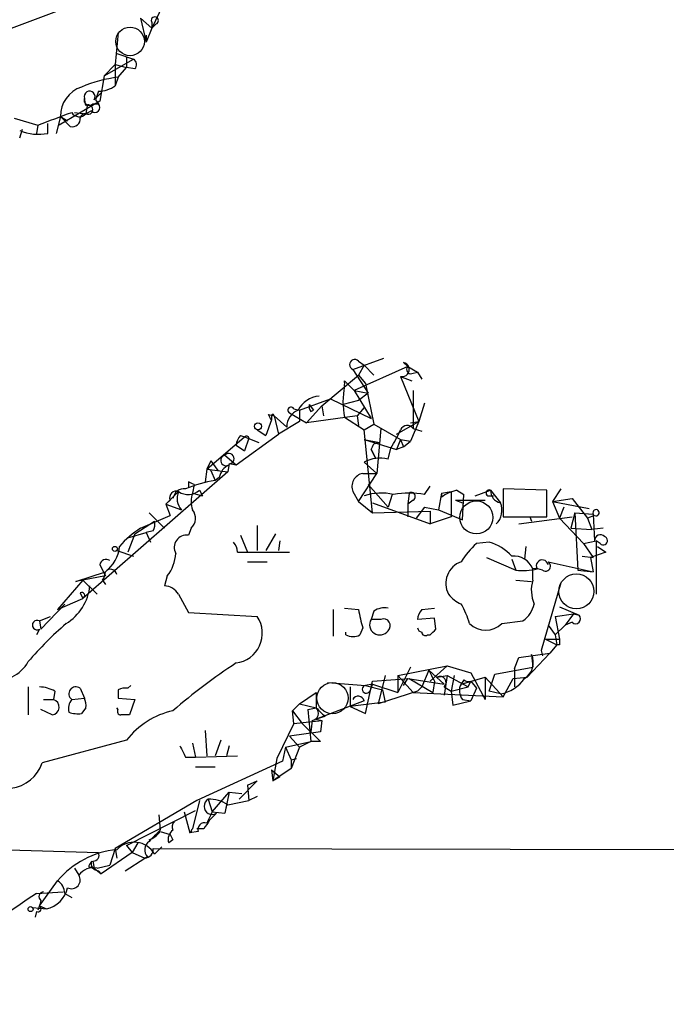
# Model space of a CAD drawing. Extents: x 7 to 1025, y 746 to 1555.
# Drawn here: x 632 to 671, y 904 to 963 of the extents above; entities that cross this region are included whole.
import ezdxf

# ---------------------------------------------------------------- set-up
doc = ezdxf.new("R2010")
doc.units = 0
doc.header["$MEASUREMENT"] = 0
doc.layers.add('MAIN', color=5, linetype='CONTINUOUS')

msp = doc.modelspace()

# ---------------------------------------------------------------- linework, layer by layer
at = {"layer": 'MAIN'}
for p, q in [((636.3547, 964.2964), (631.19, 962.349)), ((640.7573, 964.381), (639.826, 962.4337)), ((639.1487, 963.0264), (639.826, 962.4337)), ((639.1487, 963.0264), (639.4873, 961.587)), ((639.826, 962.7724), (639.826, 962.4337)), ((640.08, 962.6877), (639.826, 962.4337)), ((637.794, 962.1797), (637.6247, 960.2324)), ((639.826, 962.4337), (639.4873, 961.587)), ((639.4873, 962.0104), (639.4873, 961.587)), ((637.7093, 960.9097), (638.7253, 960.571)), ((636.9473, 959.555), (638.7253, 960.571)), ((638.302, 960.6557), (638.302, 960.063)), ((636.9473, 959.555), (637.6247, 960.2324)), ((637.6247, 960.2324), (638.302, 960.063)), ((637.6247, 960.2324), (637.6247, 958.9624)), ((637.794, 959.4704), (638.302, 960.063)), ((638.81, 959.9784), (638.302, 960.063)), ((636.9473, 959.555), (636.6933, 958.031)), ((637.794, 959.4704), (637.6247, 958.9624)), ((636.3547, 958.1157), (636.778, 958.539)), ((636.6087, 958.6237), (636.4393, 958.1157)), ((636.6933, 958.031), (634.238, 956.5917)), ((635.8467, 957.777), (635.762, 958.2004)), ((636.4393, 958.1157), (636.6087, 957.8617)), ((635.1693, 957.3537), (635.8467, 957.269)), ((635.9313, 957.777), (635.8467, 957.269)), ((635.9313, 957.777), (635.8467, 957.269)), ((636.1853, 957.4384), (635.8467, 957.269)), ((636.27, 957.8617), (636.6087, 957.8617)), ((631.5287, 957.015), (632.968, 956.5917)), ((634.3227, 957.0997), (634.0687, 956.0837)), ((634.3227, 957.0997), (634.746, 956.8457)), ((634.9153, 956.507), (634.3227, 957.0997)), ((631.8673, 955.8297), (632.0367, 956.3377)), ((632.968, 956.5917), (632.8833, 956.0837)), ((633.5607, 956.0837), (633.5607, 956.6764)), ((651.9333, 941.8597), (653.796, 942.537)), ((655.2353, 942.029), (652.018, 940.5897)), ((652.272, 942.3677), (652.6107, 942.1137)), ((652.6107, 942.1137), (652.272, 941.521)), ((652.6107, 942.1137), (653.2033, 941.521)), ((654.9813, 942.283), (655.2353, 942.029)), ((655.2353, 942.029), (655.828, 941.6904)), ((650.0707, 939.6584), (652.272, 941.521)), ((651.9333, 941.8597), (652.8647, 940.4204)), ((652.272, 941.521), (652.6953, 941.013)), ((654.812, 941.4364), (655.4893, 941.1824)), ((654.812, 941.4364), (655.9127, 938.727)), ((655.4893, 941.6057), (655.828, 941.6904)), ((655.828, 941.6904), (656.082, 941.267)), ((651.4253, 941.1824), (652.018, 940.5897)), ((652.6953, 941.013), (653.2033, 938.5577)), ((652.018, 940.5897), (652.8647, 940.4204)), ((652.018, 940.5897), (653.034, 938.8964)), ((652.8647, 940.4204), (652.272, 939.997)), ((655.574, 940.5897), (655.574, 938.3037)), ((648.716, 939.4044), (650.5787, 940.0817)), ((650.0707, 939.6584), (649.1393, 938.6424)), ((649.3087, 939.743), (649.5627, 939.4044)), ((650.0707, 939.6584), (650.1553, 939.0657)), ((650.5787, 940.0817), (653.034, 938.8964)), ((652.272, 939.997), (651.3407, 939.743)), ((652.6107, 939.5737), (652.1873, 939.0657)), ((656.2513, 939.8277), (655.9127, 938.727)), ((646.8533, 939.1504), (647.192, 939.0657)), ((647.0227, 939.0657), (647.0227, 938.8117)), ((647.192, 939.0657), (647.954, 938.3884)), ((647.192, 939.0657), (647.446, 937.965)), ((648.1233, 939.235), (649.1393, 938.6424)), ((648.3773, 939.489), (648.716, 939.4044)), ((648.716, 939.4044), (648.716, 938.727)), ((652.1873, 939.0657), (649.1393, 938.6424)), ((649.3933, 939.3197), (649.5627, 939.4044)), ((651.4253, 938.981), (652.6107, 938.219)), ((652.1873, 939.0657), (652.272, 938.473)), ((647.0227, 938.8117), (646.684, 937.8804)), ((648.716, 938.727), (647.446, 937.965)), ((652.6107, 938.219), (653.2033, 938.5577)), ((653.2033, 938.5577), (654.812, 937.6264)), ((654.558, 937.965), (655.9127, 938.727)), ((655.4047, 938.6424), (655.9127, 938.727)), ((655.9127, 938.727), (655.4047, 937.5417)), ((643.128, 935.8484), (645.414, 937.7957)), ((644.906, 936.1024), (647.446, 937.965)), ((645.16, 937.8804), (645.414, 937.7957)), ((645.414, 937.7957), (646.2607, 937.457)), ((646.176, 938.219), (646.684, 937.8804)), ((653.1187, 933.2237), (652.6107, 938.219)), ((653.6267, 938.3037), (653.3727, 935.5944)), ((655.574, 938.3037), (656.082, 938.1344)), ((644.906, 937.2877), (645.414, 936.949)), ((644.906, 937.2877), (645.414, 936.949)), ((645.668, 937.711), (645.414, 936.949)), ((652.6107, 937.6264), (653.542, 937.457)), ((652.6107, 937.6264), (654.558, 937.0337)), ((653.2033, 937.3724), (653.542, 937.457)), ((654.812, 937.6264), (654.558, 937.0337)), ((654.9813, 937.203), (654.558, 937.0337)), ((654.812, 937.6264), (654.9813, 937.203)), ((654.812, 937.6264), (655.4047, 937.5417)), ((654.9813, 937.203), (655.4047, 937.5417)), ((644.2287, 936.695), (644.906, 936.1024)), ((653.034, 937.0337), (653.288, 936.5257)), ((653.288, 936.5257), (653.034, 937.0337)), ((654.05, 936.441), (654.2193, 937.1184)), ((643.382, 936.3564), (643.128, 935.8484)), ((643.382, 936.3564), (643.8053, 935.7637)), ((644.4827, 936.187), (644.398, 935.679)), ((644.4827, 936.187), (644.906, 936.1024)), ((644.5673, 936.187), (644.906, 936.1024)), ((652.6107, 936.2717), (653.3727, 935.5944)), ((644.398, 935.679), (635.6773, 928.059)), ((643.128, 935.8484), (643.0433, 935.0864)), ((643.128, 935.8484), (644.398, 935.679)), ((643.382, 935.7637), (643.636, 935.171)), ((652.272, 933.901), (653.3727, 935.5944)), ((652.526, 935.5944), (653.3727, 935.5944)), ((642.0273, 935.0864), (642.0273, 934.7477)), ((642.366, 934.917), (642.2813, 934.409)), ((643.89, 935.3404), (643.636, 935.171)), ((652.8647, 934.917), (654.05, 933.5624)), ((656.2513, 934.3244), (656.59, 934.8324)), ((641.4347, 934.4937), (640.6727, 933.7317)), ((642.2813, 934.409), (642.874, 934.2397)), ((642.7047, 934.5784), (642.874, 934.2397)), ((651.9333, 934.4937), (652.272, 933.901)), ((654.304, 934.3244), (654.05, 933.5624)), ((655.32, 934.409), (655.2353, 933.7317)), ((657.2673, 934.409), (657.098, 933.393)), ((657.2673, 934.409), (657.86, 934.4937)), ((657.2673, 934.409), (657.2673, 934.155)), ((657.2673, 934.409), (657.2673, 934.155)), ((657.86, 934.4937), (657.86, 932.9697)), ((658.1987, 934.5784), (658.622, 934.3244)), ((658.5373, 932.8004), (658.622, 934.3244)), ((659.2993, 934.2397), (660.2307, 934.5784)), ((660.0613, 934.2397), (660.4, 934.2397)), ((660.2307, 934.5784), (660.8233, 933.8164)), ((663.6173, 934.5784), (660.9927, 934.663)), ((660.9927, 934.663), (660.9927, 932.9697)), ((663.6173, 932.9697), (663.6173, 934.5784)), ((664.464, 934.663), (663.956, 933.901)), ((640.6727, 933.7317), (640.9267, 933.9857)), ((640.6727, 933.7317), (641.604, 933.393)), ((640.6727, 933.7317), (640.9267, 933.0544)), ((652.272, 933.901), (653.1187, 933.2237)), ((653.1187, 933.8164), (656.59, 932.5464)), ((655.574, 933.9857), (655.2353, 933.7317)), ((655.2353, 933.7317), (655.2353, 932.9697)), ((658.114, 933.9857), (659.892, 933.9857)), ((658.114, 933.9857), (658.5373, 933.8164)), ((663.956, 933.901), (665.1413, 934.0704)), ((663.956, 933.901), (666.1573, 933.4777)), ((663.956, 933.901), (664.3793, 932.885)), ((665.1413, 934.0704), (666.0727, 932.885)), ((639.1487, 932.2924), (640.9267, 933.0544)), ((639.6567, 933.2237), (640.588, 932.2924)), ((653.1187, 933.2237), (656.59, 933.3084)), ((656.2513, 933.5624), (655.7433, 932.885)), ((656.2513, 933.5624), (657.098, 933.393)), ((656.59, 933.3084), (656.59, 932.5464)), ((657.098, 933.393), (658.5373, 932.8004)), ((664.6333, 933.5624), (664.3793, 932.885)), ((665.3107, 933.2237), (665.0567, 932.2924)), ((665.3107, 933.2237), (666.4113, 933.139)), ((665.3107, 933.2237), (665.48, 929.7524)), ((666.496, 933.0544), (666.0727, 932.885)), ((666.4113, 933.139), (666.496, 931.5304)), ((638.81, 931.9537), (639.9953, 932.7157)), ((646.176, 932.4617), (646.176, 930.9377)), ((657.86, 932.9697), (656.59, 932.5464)), ((660.9927, 932.9697), (663.6173, 932.9697)), ((661.924, 932.5464), (665.1413, 932.9697)), ((662.6013, 932.9697), (662.686, 932.7157)), ((664.3793, 932.885), (665.8187, 931.361)), ((666.0727, 932.885), (666.3267, 932.2077)), ((638.3867, 931.6997), (639.4873, 932.0384)), ((638.81, 931.9537), (638.3867, 930.853)), ((639.9107, 932.123), (639.4873, 932.0384)), ((639.4873, 932.0384), (639.7413, 931.4457)), ((642.1967, 932.2924), (642.0273, 931.869)), ((645.16, 931.869), (645.5833, 930.853)), ((647.2767, 931.9537), (646.684, 930.9377)), ((665.0567, 932.2924), (666.3267, 932.2077)), ((667.004, 932.2924), (666.3267, 932.2077)), ((647.5307, 931.5304), (647.446, 930.9377)), ((660.146, 931.4457), (659.384, 931.361)), ((665.8187, 931.361), (666.5807, 931.5304)), ((665.8187, 931.361), (666.4113, 930.5144)), ((666.8347, 931.361), (666.5807, 931.5304)), ((666.5807, 931.5304), (666.5807, 928.313)), ((637.7093, 930.9377), (638.7253, 930.599)), ((644.9907, 930.853), (645.5833, 930.853)), ((645.5833, 930.853), (648.1233, 930.853)), ((662.3473, 931.1917), (662.2627, 930.4297)), ((667.1733, 930.853), (666.242, 930.5144)), ((666.6653, 931.1917), (667.1733, 930.853)), ((636.6933, 930.091), (637.032, 929.4137)), ((645.5833, 930.2604), (646.7687, 930.2604)), ((659.9767, 930.5144), (661.7547, 929.7524)), ((661.5007, 930.4297), (661.7547, 929.7524)), ((663.702, 930.2604), (666.4113, 929.6677)), ((665.734, 930.599), (666.4113, 930.5144)), ((666.242, 930.5144), (666.4113, 929.6677)), ((635.254, 929.075), (637.032, 929.6677)), ((662.7707, 929.1597), (662.7707, 929.837)), ((665.48, 929.7524), (666.4113, 929.6677)), ((635.6773, 929.1597), (634.1533, 927.3817)), ((637.032, 929.4137), (635.254, 929.075)), ((635.6773, 929.1597), (636.524, 928.313)), ((636.8627, 929.1597), (637.032, 928.9057)), ((640.7573, 929.4137), (640.588, 928.821)), ((661.7547, 929.1597), (662.686, 929.075)), ((664.464, 928.9904), (663.2787, 924.9264)), ((635.508, 928.3977), (635.6773, 928.059)), ((641.4347, 928.313), (642.0273, 927.2124)), ((633.1373, 926.1964), (634.5767, 927.7204)), ((634.1533, 927.3817), (635.6773, 928.059)), ((642.0273, 927.2124), (646.176, 926.9584)), ((650.748, 927.3817), (650.748, 925.773)), ((651.4253, 927.4664), (652.272, 927.3817)), ((653.2033, 927.297), (653.034, 926.789)), ((656.082, 927.3817), (656.844, 927.4664)), ((664.1253, 926.9584), (665.226, 927.1277)), ((664.3793, 927.551), (665.5647, 927.043)), ((665.226, 927.1277), (664.718, 926.4504)), ((665.226, 927.1277), (665.5647, 927.043)), ((633.0527, 926.7044), (633.73, 926.9584)), ((633.0527, 926.7044), (633.1373, 926.1964)), ((653.6267, 926.789), (653.034, 926.789)), ((656.844, 926.8737), (655.828, 926.789)), ((656.9287, 926.1964), (656.844, 926.8737)), ((660.908, 926.535), (662.178, 926.7044)), ((664.1253, 926.9584), (664.3793, 925.6037)), ((665.1413, 926.6197), (664.718, 926.4504)), ((633.0527, 926.1964), (632.8833, 925.8577)), ((651.51, 925.8577), (651.51, 926.027)), ((652.526, 926.281), (652.3567, 925.8577)), ((663.702, 926.4504), (664.1253, 925.8577)), ((664.1253, 925.8577), (664.718, 926.4504)), ((656.4207, 925.8577), (656.59, 925.8577)), ((663.5327, 925.6037), (664.3793, 925.6037)), ((663.5327, 925.6037), (664.21, 925.265)), ((664.1253, 925.8577), (664.21, 925.265)), ((661.924, 924.503), (663.7867, 924.757)), ((663.7867, 924.757), (662.432, 923.3177)), ((663.2787, 924.9264), (663.3633, 924.5877)), ((664.21, 925.265), (663.7867, 924.757)), ((664.3793, 925.265), (664.21, 925.265)), ((661.67, 923.8257), (661.924, 924.503)), ((662.686, 924.6724), (662.7707, 923.9104)), ((654.6427, 923.4024), (657.606, 923.995)), ((655.4047, 923.9104), (654.6427, 922.3864)), ((656.5053, 923.741), (656.082, 922.725)), ((656.5053, 923.741), (657.4367, 922.8944)), ((657.606, 923.995), (656.59, 923.0637)), ((657.606, 923.995), (659.0453, 923.5717)), ((659.0453, 923.5717), (659.892, 921.963)), ((660.4847, 923.487), (662.7707, 923.9104)), ((661.67, 923.8257), (661.67, 922.725)), ((650.4093, 922.979), (652.6953, 922.8097)), ((652.6953, 921.1164), (653.1187, 923.0637)), ((653.1187, 923.0637), (655.32, 923.233)), ((653.8807, 923.4024), (653.4573, 921.709)), ((654.6427, 923.4024), (654.6427, 922.3864)), ((654.6427, 923.4024), (655.574, 922.3864)), ((654.9813, 922.8097), (655.2353, 923.233)), ((655.2353, 923.233), (657.4367, 922.8944)), ((655.32, 923.233), (656.7593, 922.3864)), ((656.844, 923.0637), (656.7593, 922.3864)), ((657.0133, 923.3177), (657.606, 923.4024)), ((657.606, 923.4024), (657.4367, 922.217)), ((657.606, 923.4024), (658.876, 922.725)), ((658.0293, 923.4024), (657.86, 922.471)), ((658.4527, 922.8944), (659.892, 923.3177)), ((658.622, 923.1484), (658.4527, 922.8944)), ((658.876, 922.725), (659.0453, 923.0637)), ((659.0453, 923.0637), (659.384, 922.6404)), ((659.892, 923.3177), (660.9927, 922.1324)), ((659.892, 923.3177), (659.892, 921.963)), ((660.146, 922.471), (660.4847, 923.487)), ((660.9927, 922.1324), (661.5853, 923.233)), ((661.5853, 923.233), (662.432, 923.3177)), ((632.3753, 922.725), (632.3753, 921.0317)), ((633.984, 922.471), (633.8993, 921.963)), ((635.508, 922.6404), (635.762, 922.0477)), ((637.794, 922.5557), (637.794, 922.0477)), ((638.556, 922.8097), (638.3867, 922.6404)), ((648.716, 921.709), (649.732, 922.3864)), ((649.732, 922.3864), (649.732, 921.455)), ((651.764, 922.725), (651.764, 921.5397)), ((651.764, 922.725), (651.764, 921.5397)), ((653.1187, 922.8944), (652.6953, 922.8097)), ((652.6953, 922.8097), (653.7113, 922.5557)), ((653.1187, 922.8944), (652.9493, 922.471)), ((653.1187, 922.8944), (654.6427, 922.3864)), ((655.828, 922.471), (653.4573, 921.709)), ((653.7113, 922.5557), (653.8807, 921.7937)), ((655.574, 922.3864), (660.9927, 922.1324)), ((656.082, 922.725), (655.828, 922.471)), ((657.4367, 922.725), (657.86, 922.471)), ((657.86, 922.471), (658.876, 922.725)), ((657.86, 922.471), (657.9447, 921.6244)), ((659.384, 922.6404), (659.0453, 921.8784)), ((660.8233, 922.3017), (660.146, 922.471)), ((633.3067, 921.963), (633.8993, 921.963)), ((635, 921.963), (635.762, 922.0477)), ((637.794, 922.0477), (638.81, 921.963)), ((638.81, 921.963), (638.4713, 921.0317)), ((652.6107, 921.8784), (649.732, 920.7777)), ((653.8807, 921.7937), (651.764, 921.5397)), ((657.9447, 921.6244), (659.0453, 921.8784)), ((658.5373, 921.963), (659.0453, 921.8784)), ((658.5373, 921.963), (659.0453, 921.8784)), ((633.8147, 921.0317), (633.1373, 921.3704)), ((635.8467, 921.455), (635.5927, 921.1164)), ((637.794, 921.3704), (637.7093, 921.455)), ((648.716, 921.709), (648.2927, 921.2857)), ((648.3773, 920.5237), (648.2927, 921.2857)), ((648.2927, 921.2857), (648.8853, 920.5237)), ((648.716, 921.709), (649.732, 921.455)), ((649.224, 921.3704), (649.732, 921.455)), ((649.224, 921.3704), (649.3933, 919.423)), ((651.764, 921.5397), (652.6953, 921.1164)), ((648.3773, 920.5237), (650.0707, 920.693)), ((649.478, 920.693), (649.3933, 920.0157)), ((650.24, 920.947), (649.732, 920.7777)), ((649.732, 920.7777), (650.0707, 920.693)), ((650.0707, 920.693), (649.986, 920.0157)), ((643.0433, 920.1004), (643.128, 918.5764)), ((648.3773, 920.5237), (647.3613, 918.407)), ((649.986, 920.0157), (648.1233, 919.7617)), ((648.8853, 920.5237), (649.986, 919.423)), ((638.302, 919.5077), (633.222, 918.153)), ((643.9747, 919.5077), (643.636, 918.5764)), ((647.8693, 919.0844), (649.3933, 919.423)), ((648.1233, 919.7617), (648.716, 919.0844)), ((649.3933, 919.423), (648.716, 919.0844)), ((649.986, 919.423), (649.3933, 919.423)), ((642.2813, 919.3384), (642.4507, 918.4917)), ((644.4827, 919.169), (644.3133, 918.5764)), ((647.8693, 919.0844), (647.7, 918.2377)), ((647.8693, 919.0844), (648.208, 918.3224)), ((648.716, 919.0844), (648.208, 917.8144)), ((641.858, 918.4917), (642.4507, 918.4917)), ((642.4507, 918.4917), (644.9907, 918.5764)), ((647.7, 918.2377), (642.5353, 915.867)), ((647.3613, 918.407), (647.1073, 917.0524)), ((648.208, 918.3224), (648.5467, 918.407)), ((648.208, 918.3224), (648.208, 917.8144)), ((642.4507, 917.899), (643.636, 917.899)), ((647.0227, 917.7297), (647.5307, 917.3064)), ((647.0227, 917.7297), (647.1073, 917.0524)), ((648.208, 917.8144), (647.1073, 917.0524)), ((646.176, 917.0524), (645.0753, 915.9517)), ((645.5833, 916.7984), (646.176, 917.0524)), ((647.1073, 917.0524), (647.5307, 917.3064)), ((647.5307, 917.3064), (647.1073, 917.0524)), ((645.5833, 916.7984), (645.668, 915.867)), ((642.5353, 915.867), (637.6247, 912.9884)), ((642.7047, 915.867), (642.2813, 914.1737)), ((643.2127, 915.9517), (643.4667, 915.1897)), ((643.4667, 915.1897), (644.4827, 916.375)), ((644.4827, 916.375), (644.2287, 915.105)), ((644.398, 915.613), (645.668, 915.867)), ((644.4827, 916.375), (645.2447, 916.2904)), ((644.4827, 916.375), (645.2447, 916.2904)), ((646.176, 916.121), (645.668, 915.867)), ((638.302, 913.1577), (642.4507, 915.2744)), ((644.3133, 915.613), (644.2287, 915.105)), ((640.2493, 915.0204), (640.334, 914.089)), ((641.7733, 915.1897), (642.112, 913.9197)), ((643.7207, 915.105), (643.2973, 914.6817)), ((643.4667, 915.1897), (644.2287, 915.105)), ((642.9587, 914.1737), (642.5353, 914.1737)), ((640.334, 914.0044), (640.9267, 913.835)), ((641.096, 913.4964), (640.842, 913.327)), ((642.1967, 914.0044), (642.112, 913.9197)), ((642.62, 914.0044), (642.112, 913.9197)), ((619.8447, 913.2424), (636.6087, 912.7344)), ((637.6247, 912.9884), (637.286, 911.9724)), ((637.6247, 912.9884), (637.7093, 912.3957)), ((638.302, 913.1577), (638.6407, 912.7344)), ((638.9793, 913.327), (638.6407, 912.7344)), ((639.9107, 912.9884), (711.5387, 912.819)), ((640.4187, 913.073), (639.9953, 912.6497)), ((638.6407, 912.7344), (636.778, 911.4644)), ((638.2173, 911.6337), (639.4027, 912.3957)), ((638.6407, 912.7344), (639.4027, 912.3957)), ((639.572, 912.4804), (639.4027, 912.3957)), ((635.1693, 911.803), (635.4233, 911.3797)), ((636.016, 911.8877), (636.3547, 911.803)), ((636.27, 912.2264), (636.3547, 911.803)), ((636.3547, 911.803), (636.778, 911.4644)), ((636.524, 911.803), (637.286, 911.9724)), ((636.6087, 911.6337), (636.778, 911.4644)), ((633.0527, 909.517), (634.1533, 911.041)), ((632.8833, 910.279), (634.492, 910.3637)), ((633.1373, 909.8557), (633.0527, 909.517)), ((634.5767, 910.279), (635, 910.025)), ((632.6293, 909.4324), (633.476, 909.3477)), ((633.0527, 909.517), (632.968, 909.263)), ((633.0527, 909.517), (633.476, 909.3477)), ((632.8833, 909.1784), (632.7987, 908.8397))]:
    msp.add_line(p, q, dxfattribs=at)
at = {"layer": 'MAIN', "color": 5}
for centre, radius in [((638.5136, 961.6294), 0.8616), ((659.3704, 932.9411), 0.9957), ((665.3953, 928.4824), 1.052), ((650.7056, 922.0477), 0.943)]:
    msp.add_circle(centre, radius, dxfattribs=at)
at = {"layer": 'MAIN'}
for centre, radius in [((646.2183, 938.4307), 0.2158), ((637.6034, 931.0436), 0.1496), ((632.5235, 909.3266), 0.1496)]:
    msp.add_circle(centre, radius, dxfattribs=at)
for centre, radius, start, end in [((640.0074, 962.8933), 0.218, 289.448781, 213.682778), ((638.4985, 960.2362), 0.4044, 320.388559, 55.885527), ((638.5881, 952.1369), 7.3764, 96.180131, 113.958861), ((636.1427, 957.1422), 1.8205, 107.58401, 181.337708), ((636.0784, 958.2984), 0.3312, 326.525816, 197.209558), ((636.5666, 960.4432), 1.82, 271.325486, 305.547559), ((636.0537, 958.0875), 0.3128, 158.841495, 313.768998), ((443.4902, 1464.9563), 542.5278, 290.441445, 290.670635), ((635.4527, 957.6046), 0.5176, 208.996543, 319.576418), ((635.9821, 957.523), 0.2878, 241.939222, 118.060778), ((636.397, 957.6501), 0.2993, 225, 44.986464), ((635.046, 956.9542), 0.466, 253.708313, 7.497141), ((635.8193, 956.9528), 0.3175, 85.047462, 168.700686), ((633.0075, 959.1043), 3.0708, 248.204134, 280.378275), ((652.0471, 942.1507), 0.3125, 43.975813, 248.641257), ((654.8967, 941.8597), 0.4317, 258.684862, 78.697877), ((655.4329, 941.8597), 0.2602, 139.410647, 282.519254), ((656.3382, 939.9123), 5.0004, 169.265121, 190.733754), ((650.4957, 941.0131), 0.9449, 349.672375, 10.32166), ((650.0495, 938.6528), 1.6051, 95.297848, 152.077861), ((648.208, 939.4043), 0.1893, 26.578587, 243.421413), ((649.774, 939.6159), 0.4823, 164.721961, 217.88436), ((562.243, 896.621), 94.6977, 26.457278, 26.686407), ((647.1074, 939.0658), 0.0846, 359.932275, 180.067646), ((649.0388, 938.399), 1.0849, 112.06327, 180.559841), ((655.2172, 938.0437), 0.4415, 36.080807, 156.605443), ((645.8635, 937.2281), 0.9594, 137.162672, 176.438195), ((645.5239, 937.702), 0.1444, 3.573859, 139.549314), ((644.591, 943.0134), 11.2896, 328.522631, 334.869972), ((568.4337, 979.533), 94.6752, 333.327151, 333.556307), ((644.3018, 936.3756), 0.3277, 102.891074, 303.510625), ((644.4615, 936.4833), 0.3147, 289.650149, 137.717737), ((644.8588, 935.1984), 0.9791, 112.589256, 171.661358), ((653.5419, 934.5581), 1.9503, 74.898452, 118.520425), ((643.1702, 935.5518), 0.2996, 45.013523, 98.097646), ((652.692, 934.7951), 0.8164, 101.732503, 201.665869), ((644.7409, 927.9383), 7.3166, 98.685613, 113.204966), ((599.8366, 850.3067), 94.6977, 63.313593, 63.542722), ((641.2865, 934.1339), 0.3891, 67.613458, 202.386542), ((641.7734, 933.9856), 0.6827, 82.88123, 172.864574), ((642.378, 934.0754), 1.0319, 156.085432, 221.401133), ((642.014, 935.3714), 1.0516, 236.57437, 311.055742), ((643.7642, 933.901), 1.5675, 161.089977, 198.910024), ((653.6473, 931.1846), 3.2262, 76.714125, 108.742151), ((655.32, 929.2831), 5.1266, 79.533514, 100.466486), ((655.4471, 934.1974), 0.2468, 300.93987, 120.991622), ((658.6863, 932.2697), 2.3596, 101.925675, 126.967509), ((660.1461, 934.409), 0.1894, 63.462013, 243.394352), ((660.9714, 934.543), 0.7415, 177.263766, 258.479439), ((659.7793, 933.3648), 1.1375, 313.988416, 23.391719), ((641.6388, 932.8888), 0.8167, 313.089691, 38.122947), ((666.5806, 933.2238), 0.1894, 243.462013, 206.605648), ((639.0641, 932.5462), 0.9465, 333.440363, 10.316217), ((662.3473, 1059.9696), 127.0002, 269.885409, 270.114592), ((642.3656, 927.2977), 5.941, 122.784075, 139.046602), ((641.9179, 931.1307), 0.7464, 81.571343, 209.037456), ((666.8347, 931.5586), 0.3399, 41.636339, 184.759442), ((644.0338, 930.7937), 0.9587, 3.546139, 42.848561), ((662.2213, 928.0158), 4.3864, 130.303627, 149.221727), ((659.4064, 928.7552), 2.7903, 41.360356, 74.629441), ((667.0194, 931.5381), 0.2559, 223.796617, 74.285299), ((635.7923, 931.3536), 2.0927, 306.328318, 355.562867), ((638.8265, 930.9103), 2.4429, 322.220052, 356.670037), ((637.0743, 930.0204), 0.3875, 56.88812, 169.502061), ((658.9044, 928.9609), 1.3758, 109.167208, 208.094289), ((661.6278, 929.3715), 1.2341, 22.160931, 95.911556), ((663.3452, 930.0124), 0.3654, 12.423347, 208.69056), ((663.5327, 930.0064), 0.3053, 236.299523, 56.315138), ((635.8032, 929.795), 1.2354, 329.052151, 354.085428), ((637.3331, 929.4327), 0.382, 9.906295, 142.028973), ((662.0934, 934.2425), 4.5029, 265.686199, 281.936301), ((662.9402, 928.9062), 0.9461, 63.434949, 100.320555), ((664.751, 928.554), 2.0709, 162.99308, 203.73663), ((633.0135, 929.1687), 3.1067, 302.032557, 353.574066), ((635.5926, 928.2284), 0.1893, 296.565051, 116.551512), ((640.5036, 927.7207), 1.1035, 32.461635, 85.613639), ((659.2567, 929.5404), 1.9897, 218.08865, 246.16616), ((654.3564, 925.2634), 4.7767, 15.438908, 30.955734), ((661.2474, 928.0586), 1.6431, 304.49667, 348.121758), ((663.9477, 929.4964), 11.8657, 190.266106, 195.722801), ((653.8385, 926.3228), 1.163, 79.521979, 123.105242), ((656.7849, 926.7297), 0.9587, 137.151439, 176.453861), ((648.9216, 909.9887), 21.8434, 130.756152, 139.243848), ((632.9172, 926.4504), 0.2879, 61.921659, 298.078341), ((644.6713, 925.9567), 1.8076, 277.460379, 33.652266), ((653.552, 926.4653), 0.6108, 147.998594, 324.623718), ((653.7837, 926.4162), 0.4045, 311.171268, 112.837777), ((659.9344, 927.551), 1.4072, 226.217895, 313.779165), ((665.353, 926.8314), 0.2993, 225, 44.986464), ((656.1245, 926.3235), 0.2995, 188.157154, 261.842846), ((656.2937, 926.027), 0.2117, 180, 306.875312), ((572.0594, 1010.727), 119.7841, 314.885442, 315.114558), ((651.9334, 926.6552), 0.9029, 242.035761, 297.958634), ((749.0792, 925.4343), 84.7001, 179.885408, 180.114524), ((630.5972, 925.1699), 2.0024, 255.306537, 332.619802), ((664.0599, 894.8532), 35.0145, 123.163288, 130.983301), ((661.708, 924.1781), 1.0958, 300.409611, 26.812911), ((826.0095, 1008.0823), 189.3281, 206.453857, 206.683026), ((657.1826, 922.9911), 0.3679, 313.678532, 117.400918), ((658.9184, 923.5296), 0.4829, 232.133342, 285.236386), ((660.4567, 924.4463), 2.1757, 279.700436, 326.106156), ((632.9386, 920.4722), 2.2557, 62.389812, 87.100556), ((635.254, 922.3017), 0.4234, 53.132809, 233.132809), ((638.2175, 921.7082), 0.9474, 79.712462, 116.551528), ((652.7376, 922.5769), 0.2366, 100.298349, 333.424124), ((659.1675, 922.4898), 0.8214, 150.488731, 219.893097), ((633.7639, 921.5058), 0.4768, 276.11593, 73.503319), ((635.6772, 921.4127), 0.8726, 140.902319, 194.041021), ((634.9145, 921.6242), 0.9474, 349.712463, 26.551528), ((652.2579, 921.8078), 0.3598, 11.316179, 154.446281), ((635.3809, 922.6828), 1.5807, 249.629778, 277.700518), ((637.9633, 921.2434), 0.2117, 143.124688, 270), ((642.1356, 916.5678), 4.8311, 102.426669, 142.516228), ((649.4074, 921.1399), 0.4524, 278.977235, 44.149179), ((776.9859, 1048.2009), 179.6053, 224.885409, 225.114592), ((638.2173, 794.0318), 127.0002, 89.885409, 90.114591), ((811.0235, 1003.5103), 189.3281, 206.453857, 206.683026), ((631.1221, 918.8192), 2.203, 276.181077, 342.398203), ((643.4667, 915.5283), 0.4937, 120.959776, 300.965747), ((643.3256, 914.1034), 1.8517, 54.610514, 93.495464), ((770.1279, 829.7778), 152.6259, 146.200557, 146.42974), ((812.6122, 830.1811), 189.3057, 153.31696, 153.546156), ((809.3452, 744.4005), 239.4973, 134.885425, 135.114575), ((641.4769, 913.5387), 0.6693, 124.689739, 198.440363), ((641.4385, 914.293), 0.3987, 130.298822, 210.778892), ((642.4083, 914.0044), 0.2116, 126.875312, 180), ((643.0011, 914.1313), 0.4017, 71.583094, 198.416906), ((638.9793, 915.1051), 1.7455, 292.835246, 320.905982), ((725.6713, 955.9957), 94.6529, 206.450487, 206.679643), ((638.1705, 907.6976), 5.2265, 95.062525, 140.230361), ((638.7579, 911.9272), 1.4329, 30.280039, 137.039051), ((640.0135, 912.9097), 0.6159, 125.403577, 224.197333), ((639.3603, 912.9461), 0.552, 274.405074, 4.394725), ((636.2942, 912.5772), 0.3516, 266.053693, 26.557763), ((636.3184, 910.6948), 1.1271, 79.48964, 142.578016), ((720.7656, 869.7371), 94.6529, 153.327125, 153.556335), ((636.6275, 912.0947), 0.4614, 163.41494, 267.66472), ((634.9894, 911.0834), 0.5255, 242.405998, 34.32824), ((633.1375, 910.9562), 1.6437, 281.88417, 348.11583), ((633.6028, 910.2365), 0.9748, 2.498744, 55.617102), ((672.5009, 850.2072), 71.9595, 123.405016, 132.110739), ((633.3127, 910.0795), 0.2843, 91.209443, 231.912942), ((632.968, 909.3477), 0.1893, 243.421413, 63.421413)]:
    msp.add_arc(centre, radius, start, end, dxfattribs=at)

doc.saveas('drawing.dxf')
